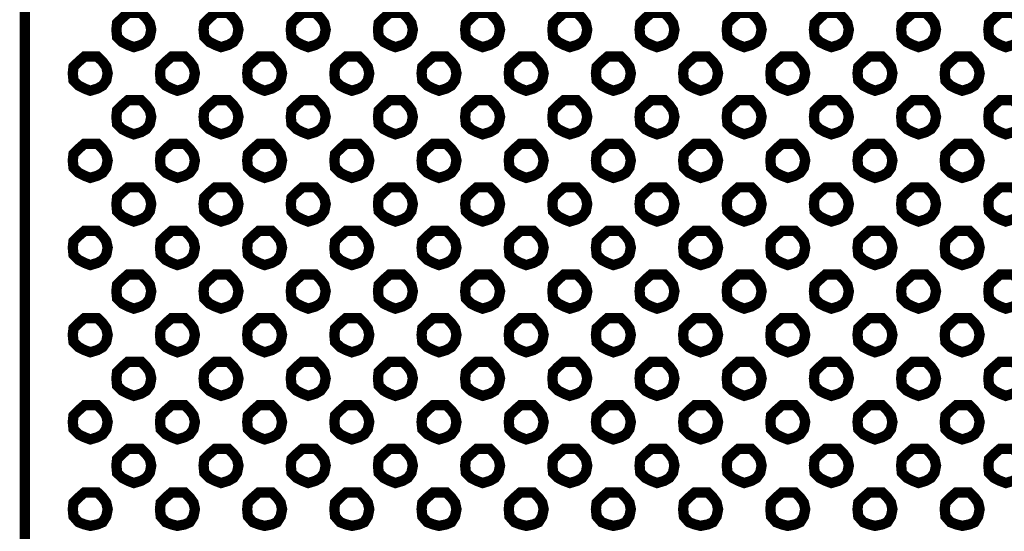
# Model space of a CAD drawing. Units: millimetres. Extents: x 2 to 428, y 2 to 277.
# Drawn here: x 46 to 70, y 180 to 193 of the extents above; entities that cross this region are included whole.
import ezdxf

# ---------------------------------------------------------------- set-up
doc = ezdxf.new("R2010")
doc.units = ezdxf.units.MM
doc.layers.add('P', color=7, linetype='Continuous')

msp = doc.modelspace()

# ---------------------------------------------------------------- linework, layer by layer
at = {"layer": 'P', "const_width": 0.25}
for points in [[(46.39, 142.575), (46.39, 232.516)], [(49.036, 192.123), (49.213, 192.176), (49.336, 192.246), (49.424, 192.37), (49.459, 192.546), (49.424, 192.705), (49.336, 192.828), (49.213, 192.952), (49.036, 192.952), (48.895, 192.952), (48.754, 192.828), (48.63, 192.705), (48.613, 192.546), (48.63, 192.37), (48.754, 192.246), (48.895, 192.176), (49.036, 192.123)], [(51.153, 192.123), (51.329, 192.176), (51.453, 192.246), (51.541, 192.37), (51.576, 192.546), (51.541, 192.705), (51.453, 192.828), (51.329, 192.952), (51.153, 192.952), (51.012, 192.952), (50.871, 192.828), (50.747, 192.705), (50.729, 192.546), (50.747, 192.37), (50.871, 192.246), (51.012, 192.176), (51.153, 192.123)], [(53.269, 192.123), (53.446, 192.176), (53.569, 192.246), (53.658, 192.37), (53.693, 192.546), (53.658, 192.705), (53.569, 192.828), (53.446, 192.952), (53.269, 192.952), (53.128, 192.952), (52.987, 192.828), (52.864, 192.705), (52.846, 192.546), (52.864, 192.37), (52.987, 192.246), (53.128, 192.176), (53.269, 192.123)], [(55.386, 192.123), (55.563, 192.176), (55.686, 192.246), (55.774, 192.37), (55.809, 192.546), (55.774, 192.705), (55.686, 192.828), (55.563, 192.952), (55.386, 192.952), (55.245, 192.952), (55.104, 192.828), (54.98, 192.705), (54.963, 192.546), (54.98, 192.37), (55.104, 192.246), (55.245, 192.176), (55.386, 192.123)], [(57.503, 192.123), (57.679, 192.176), (57.803, 192.246), (57.891, 192.37), (57.926, 192.546), (57.891, 192.705), (57.803, 192.828), (57.679, 192.952), (57.503, 192.952), (57.362, 192.952), (57.221, 192.828), (57.097, 192.705), (57.079, 192.546), (57.097, 192.37), (57.221, 192.246), (57.362, 192.176), (57.503, 192.123)], [(59.619, 192.123), (59.796, 192.176), (59.919, 192.246), (60.008, 192.37), (60.043, 192.546), (60.008, 192.705), (59.919, 192.828), (59.796, 192.952), (59.619, 192.952), (59.478, 192.952), (59.337, 192.828), (59.214, 192.705), (59.196, 192.546), (59.214, 192.37), (59.337, 192.246), (59.478, 192.176), (59.619, 192.123)], [(61.736, 192.123), (61.913, 192.176), (62.036, 192.246), (62.124, 192.37), (62.159, 192.546), (62.124, 192.705), (62.036, 192.828), (61.913, 192.952), (61.736, 192.952), (61.595, 192.952), (61.454, 192.828), (61.33, 192.705), (61.313, 192.546), (61.33, 192.37), (61.454, 192.246), (61.595, 192.176), (61.736, 192.123)], [(63.853, 192.123), (64.029, 192.176), (64.153, 192.246), (64.241, 192.37), (64.276, 192.546), (64.241, 192.705), (64.153, 192.828), (64.029, 192.952), (63.853, 192.952), (63.712, 192.952), (63.571, 192.828), (63.447, 192.705), (63.429, 192.546), (63.447, 192.37), (63.571, 192.246), (63.712, 192.176), (63.853, 192.123)], [(65.969, 192.123), (66.146, 192.176), (66.269, 192.246), (66.358, 192.37), (66.393, 192.546), (66.358, 192.705), (66.269, 192.828), (66.146, 192.952), (65.969, 192.952), (65.828, 192.952), (65.687, 192.828), (65.564, 192.705), (65.546, 192.546), (65.564, 192.37), (65.687, 192.246), (65.828, 192.176), (65.969, 192.123)], [(68.086, 192.123), (68.263, 192.176), (68.386, 192.246), (68.474, 192.37), (68.509, 192.546), (68.474, 192.705), (68.386, 192.828), (68.263, 192.952), (68.086, 192.952), (67.945, 192.952), (67.804, 192.828), (67.68, 192.705), (67.663, 192.546), (67.68, 192.37), (67.804, 192.246), (67.945, 192.176), (68.086, 192.123)], [(70.203, 192.123), (70.379, 192.176), (70.503, 192.246), (70.591, 192.37), (70.626, 192.546), (70.591, 192.705), (70.503, 192.828), (70.379, 192.952), (70.203, 192.952), (70.062, 192.952), (69.921, 192.828), (69.797, 192.705), (69.779, 192.546), (69.797, 192.37), (69.921, 192.246), (70.062, 192.176), (70.203, 192.123)], [(47.978, 191.064), (48.154, 191.117), (48.278, 191.188), (48.366, 191.311), (48.401, 191.488), (48.366, 191.647), (48.278, 191.77), (48.154, 191.893), (47.978, 191.893), (47.837, 191.893), (47.696, 191.77), (47.572, 191.647), (47.554, 191.488), (47.572, 191.311), (47.696, 191.188), (47.837, 191.117), (47.978, 191.064)], [(50.094, 191.064), (50.271, 191.117), (50.394, 191.188), (50.483, 191.311), (50.518, 191.488), (50.483, 191.647), (50.394, 191.77), (50.271, 191.893), (50.094, 191.893), (49.953, 191.893), (49.812, 191.77), (49.689, 191.647), (49.671, 191.488), (49.689, 191.311), (49.812, 191.188), (49.953, 191.117), (50.094, 191.064)], [(52.211, 191.064), (52.388, 191.117), (52.511, 191.188), (52.599, 191.311), (52.634, 191.488), (52.599, 191.647), (52.511, 191.77), (52.388, 191.893), (52.211, 191.893), (52.07, 191.893), (51.929, 191.77), (51.805, 191.647), (51.788, 191.488), (51.805, 191.311), (51.929, 191.188), (52.07, 191.117), (52.211, 191.064)], [(54.328, 191.064), (54.504, 191.117), (54.628, 191.188), (54.716, 191.311), (54.751, 191.488), (54.716, 191.647), (54.628, 191.77), (54.504, 191.893), (54.328, 191.893), (54.187, 191.893), (54.046, 191.77), (53.922, 191.647), (53.904, 191.488), (53.922, 191.311), (54.046, 191.188), (54.187, 191.117), (54.328, 191.064)], [(56.444, 191.064), (56.621, 191.117), (56.744, 191.188), (56.833, 191.311), (56.868, 191.488), (56.833, 191.647), (56.744, 191.77), (56.621, 191.893), (56.444, 191.893), (56.303, 191.893), (56.162, 191.77), (56.039, 191.647), (56.021, 191.488), (56.039, 191.311), (56.162, 191.188), (56.303, 191.117), (56.444, 191.064)], [(58.561, 191.064), (58.738, 191.117), (58.861, 191.188), (58.949, 191.311), (58.984, 191.488), (58.949, 191.647), (58.861, 191.77), (58.738, 191.893), (58.561, 191.893), (58.42, 191.893), (58.279, 191.77), (58.155, 191.647), (58.138, 191.488), (58.155, 191.311), (58.279, 191.188), (58.42, 191.117), (58.561, 191.064)], [(60.678, 191.064), (60.854, 191.117), (60.978, 191.188), (61.066, 191.311), (61.101, 191.488), (61.066, 191.647), (60.978, 191.77), (60.854, 191.893), (60.678, 191.893), (60.537, 191.893), (60.396, 191.77), (60.272, 191.647), (60.254, 191.488), (60.272, 191.311), (60.396, 191.188), (60.537, 191.117), (60.678, 191.064)], [(62.794, 191.064), (62.971, 191.117), (63.094, 191.188), (63.183, 191.311), (63.218, 191.488), (63.183, 191.647), (63.094, 191.77), (62.971, 191.893), (62.794, 191.893), (62.653, 191.893), (62.512, 191.77), (62.389, 191.647), (62.371, 191.488), (62.389, 191.311), (62.512, 191.188), (62.653, 191.117), (62.794, 191.064)], [(64.911, 191.064), (65.088, 191.117), (65.211, 191.188), (65.299, 191.311), (65.334, 191.488), (65.299, 191.647), (65.211, 191.77), (65.088, 191.893), (64.911, 191.893), (64.77, 191.893), (64.629, 191.77), (64.505, 191.647), (64.488, 191.488), (64.505, 191.311), (64.629, 191.188), (64.77, 191.117), (64.911, 191.064)], [(67.028, 191.064), (67.204, 191.117), (67.328, 191.188), (67.416, 191.311), (67.451, 191.488), (67.416, 191.647), (67.328, 191.77), (67.204, 191.893), (67.028, 191.893), (66.887, 191.893), (66.746, 191.77), (66.622, 191.647), (66.604, 191.488), (66.622, 191.311), (66.746, 191.188), (66.887, 191.117), (67.028, 191.064)], [(69.144, 191.064), (69.321, 191.117), (69.444, 191.188), (69.533, 191.311), (69.568, 191.488), (69.533, 191.647), (69.444, 191.77), (69.321, 191.893), (69.144, 191.893), (69.003, 191.893), (68.862, 191.77), (68.739, 191.647), (68.721, 191.488), (68.739, 191.311), (68.862, 191.188), (69.003, 191.117), (69.144, 191.064)], [(49.036, 190.006), (49.213, 190.059), (49.336, 190.13), (49.424, 190.253), (49.459, 190.429), (49.424, 190.588), (49.336, 190.712), (49.213, 190.835), (49.036, 190.835), (48.895, 190.835), (48.754, 190.712), (48.63, 190.588), (48.613, 190.429), (48.63, 190.253), (48.754, 190.13), (48.895, 190.059), (49.036, 190.006)], [(51.153, 190.006), (51.329, 190.059), (51.453, 190.13), (51.541, 190.253), (51.576, 190.429), (51.541, 190.588), (51.453, 190.712), (51.329, 190.835), (51.153, 190.835), (51.012, 190.835), (50.871, 190.712), (50.747, 190.588), (50.729, 190.429), (50.747, 190.253), (50.871, 190.13), (51.012, 190.059), (51.153, 190.006)], [(53.269, 190.006), (53.446, 190.059), (53.569, 190.13), (53.658, 190.253), (53.693, 190.429), (53.658, 190.588), (53.569, 190.712), (53.446, 190.835), (53.269, 190.835), (53.128, 190.835), (52.987, 190.712), (52.864, 190.588), (52.846, 190.429), (52.864, 190.253), (52.987, 190.13), (53.128, 190.059), (53.269, 190.006)], [(55.386, 190.006), (55.563, 190.059), (55.686, 190.13), (55.774, 190.253), (55.809, 190.429), (55.774, 190.588), (55.686, 190.712), (55.563, 190.835), (55.386, 190.835), (55.245, 190.835), (55.104, 190.712), (54.98, 190.588), (54.963, 190.429), (54.98, 190.253), (55.104, 190.13), (55.245, 190.059), (55.386, 190.006)], [(57.503, 190.006), (57.679, 190.059), (57.803, 190.13), (57.891, 190.253), (57.926, 190.429), (57.891, 190.588), (57.803, 190.712), (57.679, 190.835), (57.503, 190.835), (57.362, 190.835), (57.221, 190.712), (57.097, 190.588), (57.079, 190.429), (57.097, 190.253), (57.221, 190.13), (57.362, 190.059), (57.503, 190.006)], [(59.619, 190.006), (59.796, 190.059), (59.919, 190.13), (60.008, 190.253), (60.043, 190.429), (60.008, 190.588), (59.919, 190.712), (59.796, 190.835), (59.619, 190.835), (59.478, 190.835), (59.337, 190.712), (59.214, 190.588), (59.196, 190.429), (59.214, 190.253), (59.337, 190.13), (59.478, 190.059), (59.619, 190.006)], [(61.736, 190.006), (61.913, 190.059), (62.036, 190.13), (62.124, 190.253), (62.159, 190.429), (62.124, 190.588), (62.036, 190.712), (61.913, 190.835), (61.736, 190.835), (61.595, 190.835), (61.454, 190.712), (61.33, 190.588), (61.313, 190.429), (61.33, 190.253), (61.454, 190.13), (61.595, 190.059), (61.736, 190.006)], [(63.853, 190.006), (64.029, 190.059), (64.153, 190.13), (64.241, 190.253), (64.276, 190.429), (64.241, 190.588), (64.153, 190.712), (64.029, 190.835), (63.853, 190.835), (63.712, 190.835), (63.571, 190.712), (63.447, 190.588), (63.429, 190.429), (63.447, 190.253), (63.571, 190.13), (63.712, 190.059), (63.853, 190.006)], [(65.969, 190.006), (66.146, 190.059), (66.269, 190.13), (66.358, 190.253), (66.393, 190.429), (66.358, 190.588), (66.269, 190.712), (66.146, 190.835), (65.969, 190.835), (65.828, 190.835), (65.687, 190.712), (65.564, 190.588), (65.546, 190.429), (65.564, 190.253), (65.687, 190.13), (65.828, 190.059), (65.969, 190.006)], [(68.086, 190.006), (68.263, 190.059), (68.386, 190.13), (68.474, 190.253), (68.509, 190.429), (68.474, 190.588), (68.386, 190.712), (68.263, 190.835), (68.086, 190.835), (67.945, 190.835), (67.804, 190.712), (67.68, 190.588), (67.663, 190.429), (67.68, 190.253), (67.804, 190.13), (67.945, 190.059), (68.086, 190.006)], [(70.203, 190.006), (70.379, 190.059), (70.503, 190.13), (70.591, 190.253), (70.626, 190.429), (70.591, 190.588), (70.503, 190.712), (70.379, 190.835), (70.203, 190.835), (70.062, 190.835), (69.921, 190.712), (69.797, 190.588), (69.779, 190.429), (69.797, 190.253), (69.921, 190.13), (70.062, 190.059), (70.203, 190.006)], [(47.978, 188.948), (48.154, 189.001), (48.278, 189.071), (48.366, 189.195), (48.401, 189.371), (48.366, 189.53), (48.278, 189.653), (48.154, 189.777), (47.978, 189.777), (47.837, 189.777), (47.696, 189.653), (47.572, 189.53), (47.554, 189.371), (47.572, 189.195), (47.696, 189.071), (47.837, 189.001), (47.978, 188.948)], [(50.094, 188.948), (50.271, 189.001), (50.394, 189.071), (50.483, 189.195), (50.518, 189.371), (50.483, 189.53), (50.394, 189.653), (50.271, 189.777), (50.094, 189.777), (49.953, 189.777), (49.812, 189.653), (49.689, 189.53), (49.671, 189.371), (49.689, 189.195), (49.812, 189.071), (49.953, 189.001), (50.094, 188.948)], [(52.211, 188.948), (52.388, 189.001), (52.511, 189.071), (52.599, 189.195), (52.634, 189.371), (52.599, 189.53), (52.511, 189.653), (52.388, 189.777), (52.211, 189.777), (52.07, 189.777), (51.929, 189.653), (51.805, 189.53), (51.788, 189.371), (51.805, 189.195), (51.929, 189.071), (52.07, 189.001), (52.211, 188.948)], [(54.328, 188.948), (54.504, 189.001), (54.628, 189.071), (54.716, 189.195), (54.751, 189.371), (54.716, 189.53), (54.628, 189.653), (54.504, 189.777), (54.328, 189.777), (54.187, 189.777), (54.046, 189.653), (53.922, 189.53), (53.904, 189.371), (53.922, 189.195), (54.046, 189.071), (54.187, 189.001), (54.328, 188.948)], [(56.444, 188.948), (56.621, 189.001), (56.744, 189.071), (56.833, 189.195), (56.868, 189.371), (56.833, 189.53), (56.744, 189.653), (56.621, 189.777), (56.444, 189.777), (56.303, 189.777), (56.162, 189.653), (56.039, 189.53), (56.021, 189.371), (56.039, 189.195), (56.162, 189.071), (56.303, 189.001), (56.444, 188.948)], [(58.561, 188.948), (58.738, 189.001), (58.861, 189.071), (58.949, 189.195), (58.984, 189.371), (58.949, 189.53), (58.861, 189.653), (58.738, 189.777), (58.561, 189.777), (58.42, 189.777), (58.279, 189.653), (58.155, 189.53), (58.138, 189.371), (58.155, 189.195), (58.279, 189.071), (58.42, 189.001), (58.561, 188.948)], [(60.678, 188.948), (60.854, 189.001), (60.978, 189.071), (61.066, 189.195), (61.101, 189.371), (61.066, 189.53), (60.978, 189.653), (60.854, 189.777), (60.678, 189.777), (60.537, 189.777), (60.396, 189.653), (60.272, 189.53), (60.254, 189.371), (60.272, 189.195), (60.396, 189.071), (60.537, 189.001), (60.678, 188.948)], [(62.794, 188.948), (62.971, 189.001), (63.094, 189.071), (63.183, 189.195), (63.218, 189.371), (63.183, 189.53), (63.094, 189.653), (62.971, 189.777), (62.794, 189.777), (62.653, 189.777), (62.512, 189.653), (62.389, 189.53), (62.371, 189.371), (62.389, 189.195), (62.512, 189.071), (62.653, 189.001), (62.794, 188.948)], [(64.911, 188.948), (65.088, 189.001), (65.211, 189.071), (65.299, 189.195), (65.334, 189.371), (65.299, 189.53), (65.211, 189.653), (65.088, 189.777), (64.911, 189.777), (64.77, 189.777), (64.629, 189.653), (64.505, 189.53), (64.488, 189.371), (64.505, 189.195), (64.629, 189.071), (64.77, 189.001), (64.911, 188.948)], [(67.028, 188.948), (67.204, 189.001), (67.328, 189.071), (67.416, 189.195), (67.451, 189.371), (67.416, 189.53), (67.328, 189.653), (67.204, 189.777), (67.028, 189.777), (66.887, 189.777), (66.746, 189.653), (66.622, 189.53), (66.604, 189.371), (66.622, 189.195), (66.746, 189.071), (66.887, 189.001), (67.028, 188.948)], [(69.144, 188.948), (69.321, 189.001), (69.444, 189.071), (69.533, 189.195), (69.568, 189.371), (69.533, 189.53), (69.444, 189.653), (69.321, 189.777), (69.144, 189.777), (69.003, 189.777), (68.862, 189.653), (68.739, 189.53), (68.721, 189.371), (68.739, 189.195), (68.862, 189.071), (69.003, 189.001), (69.144, 188.948)], [(49.036, 187.889), (49.213, 187.942), (49.336, 188.013), (49.424, 188.136), (49.459, 188.313), (49.424, 188.472), (49.336, 188.595), (49.213, 188.718), (49.036, 188.718), (48.895, 188.718), (48.754, 188.595), (48.63, 188.472), (48.613, 188.313), (48.63, 188.136), (48.754, 188.013), (48.895, 187.942), (49.036, 187.889)], [(51.153, 187.889), (51.329, 187.942), (51.453, 188.013), (51.541, 188.136), (51.576, 188.313), (51.541, 188.472), (51.453, 188.595), (51.329, 188.718), (51.153, 188.718), (51.012, 188.718), (50.871, 188.595), (50.747, 188.472), (50.729, 188.313), (50.747, 188.136), (50.871, 188.013), (51.012, 187.942), (51.153, 187.889)], [(53.269, 187.889), (53.446, 187.942), (53.569, 188.013), (53.658, 188.136), (53.693, 188.313), (53.658, 188.472), (53.569, 188.595), (53.446, 188.718), (53.269, 188.718), (53.128, 188.718), (52.987, 188.595), (52.864, 188.472), (52.846, 188.313), (52.864, 188.136), (52.987, 188.013), (53.128, 187.942), (53.269, 187.889)], [(55.386, 187.889), (55.563, 187.942), (55.686, 188.013), (55.774, 188.136), (55.809, 188.313), (55.774, 188.472), (55.686, 188.595), (55.563, 188.718), (55.386, 188.718), (55.245, 188.718), (55.104, 188.595), (54.98, 188.472), (54.963, 188.313), (54.98, 188.136), (55.104, 188.013), (55.245, 187.942), (55.386, 187.889)], [(57.503, 187.889), (57.679, 187.942), (57.803, 188.013), (57.891, 188.136), (57.926, 188.313), (57.891, 188.472), (57.803, 188.595), (57.679, 188.718), (57.503, 188.718), (57.362, 188.718), (57.221, 188.595), (57.097, 188.472), (57.079, 188.313), (57.097, 188.136), (57.221, 188.013), (57.362, 187.942), (57.503, 187.889)], [(59.619, 187.889), (59.796, 187.942), (59.919, 188.013), (60.008, 188.136), (60.043, 188.313), (60.008, 188.472), (59.919, 188.595), (59.796, 188.718), (59.619, 188.718), (59.478, 188.718), (59.337, 188.595), (59.214, 188.472), (59.196, 188.313), (59.214, 188.136), (59.337, 188.013), (59.478, 187.942), (59.619, 187.889)], [(61.736, 187.889), (61.913, 187.942), (62.036, 188.013), (62.124, 188.136), (62.159, 188.313), (62.124, 188.472), (62.036, 188.595), (61.913, 188.718), (61.736, 188.718), (61.595, 188.718), (61.454, 188.595), (61.33, 188.472), (61.313, 188.313), (61.33, 188.136), (61.454, 188.013), (61.595, 187.942), (61.736, 187.889)], [(63.853, 187.889), (64.029, 187.942), (64.153, 188.013), (64.241, 188.136), (64.276, 188.313), (64.241, 188.472), (64.153, 188.595), (64.029, 188.718), (63.853, 188.718), (63.712, 188.718), (63.571, 188.595), (63.447, 188.472), (63.429, 188.313), (63.447, 188.136), (63.571, 188.013), (63.712, 187.942), (63.853, 187.889)], [(65.969, 187.889), (66.146, 187.942), (66.269, 188.013), (66.358, 188.136), (66.393, 188.313), (66.358, 188.472), (66.269, 188.595), (66.146, 188.718), (65.969, 188.718), (65.828, 188.718), (65.687, 188.595), (65.564, 188.472), (65.546, 188.313), (65.564, 188.136), (65.687, 188.013), (65.828, 187.942), (65.969, 187.889)], [(68.086, 187.889), (68.263, 187.942), (68.386, 188.013), (68.474, 188.136), (68.509, 188.313), (68.474, 188.472), (68.386, 188.595), (68.263, 188.718), (68.086, 188.718), (67.945, 188.718), (67.804, 188.595), (67.68, 188.472), (67.663, 188.313), (67.68, 188.136), (67.804, 188.013), (67.945, 187.942), (68.086, 187.889)], [(70.203, 187.889), (70.379, 187.942), (70.503, 188.013), (70.591, 188.136), (70.626, 188.313), (70.591, 188.472), (70.503, 188.595), (70.379, 188.718), (70.203, 188.718), (70.062, 188.718), (69.921, 188.595), (69.797, 188.472), (69.779, 188.313), (69.797, 188.136), (69.921, 188.013), (70.062, 187.942), (70.203, 187.889)], [(47.978, 186.831), (48.154, 186.884), (48.278, 186.955), (48.366, 187.078), (48.401, 187.254), (48.366, 187.413), (48.278, 187.537), (48.154, 187.66), (47.978, 187.66), (47.837, 187.66), (47.696, 187.537), (47.572, 187.413), (47.554, 187.254), (47.572, 187.078), (47.696, 186.955), (47.837, 186.884), (47.978, 186.831)], [(50.094, 186.831), (50.271, 186.884), (50.394, 186.955), (50.483, 187.078), (50.518, 187.254), (50.483, 187.413), (50.394, 187.537), (50.271, 187.66), (50.094, 187.66), (49.953, 187.66), (49.812, 187.537), (49.689, 187.413), (49.671, 187.254), (49.689, 187.078), (49.812, 186.955), (49.953, 186.884), (50.094, 186.831)], [(52.211, 186.831), (52.388, 186.884), (52.511, 186.955), (52.599, 187.078), (52.634, 187.254), (52.599, 187.413), (52.511, 187.537), (52.388, 187.66), (52.211, 187.66), (52.07, 187.66), (51.929, 187.537), (51.805, 187.413), (51.788, 187.254), (51.805, 187.078), (51.929, 186.955), (52.07, 186.884), (52.211, 186.831)], [(54.328, 186.831), (54.504, 186.884), (54.628, 186.955), (54.716, 187.078), (54.751, 187.254), (54.716, 187.413), (54.628, 187.537), (54.504, 187.66), (54.328, 187.66), (54.187, 187.66), (54.046, 187.537), (53.922, 187.413), (53.904, 187.254), (53.922, 187.078), (54.046, 186.955), (54.187, 186.884), (54.328, 186.831)], [(56.444, 186.831), (56.621, 186.884), (56.744, 186.955), (56.833, 187.078), (56.868, 187.254), (56.833, 187.413), (56.744, 187.537), (56.621, 187.66), (56.444, 187.66), (56.303, 187.66), (56.162, 187.537), (56.039, 187.413), (56.021, 187.254), (56.039, 187.078), (56.162, 186.955), (56.303, 186.884), (56.444, 186.831)], [(58.561, 186.831), (58.738, 186.884), (58.861, 186.955), (58.949, 187.078), (58.984, 187.254), (58.949, 187.413), (58.861, 187.537), (58.738, 187.66), (58.561, 187.66), (58.42, 187.66), (58.279, 187.537), (58.155, 187.413), (58.138, 187.254), (58.155, 187.078), (58.279, 186.955), (58.42, 186.884), (58.561, 186.831)], [(60.678, 186.831), (60.854, 186.884), (60.978, 186.955), (61.066, 187.078), (61.101, 187.254), (61.066, 187.413), (60.978, 187.537), (60.854, 187.66), (60.678, 187.66), (60.537, 187.66), (60.396, 187.537), (60.272, 187.413), (60.254, 187.254), (60.272, 187.078), (60.396, 186.955), (60.537, 186.884), (60.678, 186.831)], [(62.794, 186.831), (62.971, 186.884), (63.094, 186.955), (63.183, 187.078), (63.218, 187.254), (63.183, 187.413), (63.094, 187.537), (62.971, 187.66), (62.794, 187.66), (62.653, 187.66), (62.512, 187.537), (62.389, 187.413), (62.371, 187.254), (62.389, 187.078), (62.512, 186.955), (62.653, 186.884), (62.794, 186.831)], [(64.911, 186.831), (65.088, 186.884), (65.211, 186.955), (65.299, 187.078), (65.334, 187.254), (65.299, 187.413), (65.211, 187.537), (65.088, 187.66), (64.911, 187.66), (64.77, 187.66), (64.629, 187.537), (64.505, 187.413), (64.488, 187.254), (64.505, 187.078), (64.629, 186.955), (64.77, 186.884), (64.911, 186.831)], [(67.028, 186.831), (67.204, 186.884), (67.328, 186.955), (67.416, 187.078), (67.451, 187.254), (67.416, 187.413), (67.328, 187.537), (67.204, 187.66), (67.028, 187.66), (66.887, 187.66), (66.746, 187.537), (66.622, 187.413), (66.604, 187.254), (66.622, 187.078), (66.746, 186.955), (66.887, 186.884), (67.028, 186.831)], [(69.144, 186.831), (69.321, 186.884), (69.444, 186.955), (69.533, 187.078), (69.568, 187.254), (69.533, 187.413), (69.444, 187.537), (69.321, 187.66), (69.144, 187.66), (69.003, 187.66), (68.862, 187.537), (68.739, 187.413), (68.721, 187.254), (68.739, 187.078), (68.862, 186.955), (69.003, 186.884), (69.144, 186.831)], [(49.036, 185.773), (49.213, 185.826), (49.336, 185.896), (49.424, 186.02), (49.459, 186.196), (49.424, 186.355), (49.336, 186.478), (49.213, 186.602), (49.036, 186.602), (48.895, 186.602), (48.754, 186.478), (48.63, 186.355), (48.613, 186.196), (48.63, 186.02), (48.754, 185.896), (48.895, 185.826), (49.036, 185.773)], [(51.153, 185.773), (51.329, 185.826), (51.453, 185.896), (51.541, 186.02), (51.576, 186.196), (51.541, 186.355), (51.453, 186.478), (51.329, 186.602), (51.153, 186.602), (51.012, 186.602), (50.871, 186.478), (50.747, 186.355), (50.729, 186.196), (50.747, 186.02), (50.871, 185.896), (51.012, 185.826), (51.153, 185.773)], [(53.269, 185.773), (53.446, 185.826), (53.569, 185.896), (53.658, 186.02), (53.693, 186.196), (53.658, 186.355), (53.569, 186.478), (53.446, 186.602), (53.269, 186.602), (53.128, 186.602), (52.987, 186.478), (52.864, 186.355), (52.846, 186.196), (52.864, 186.02), (52.987, 185.896), (53.128, 185.826), (53.269, 185.773)], [(55.386, 185.773), (55.563, 185.826), (55.686, 185.896), (55.774, 186.02), (55.809, 186.196), (55.774, 186.355), (55.686, 186.478), (55.563, 186.602), (55.386, 186.602), (55.245, 186.602), (55.104, 186.478), (54.98, 186.355), (54.963, 186.196), (54.98, 186.02), (55.104, 185.896), (55.245, 185.826), (55.386, 185.773)], [(57.503, 185.773), (57.679, 185.826), (57.803, 185.896), (57.891, 186.02), (57.926, 186.196), (57.891, 186.355), (57.803, 186.478), (57.679, 186.602), (57.503, 186.602), (57.362, 186.602), (57.221, 186.478), (57.097, 186.355), (57.079, 186.196), (57.097, 186.02), (57.221, 185.896), (57.362, 185.826), (57.503, 185.773)], [(59.619, 185.773), (59.796, 185.826), (59.919, 185.896), (60.008, 186.02), (60.043, 186.196), (60.008, 186.355), (59.919, 186.478), (59.796, 186.602), (59.619, 186.602), (59.478, 186.602), (59.337, 186.478), (59.214, 186.355), (59.196, 186.196), (59.214, 186.02), (59.337, 185.896), (59.478, 185.826), (59.619, 185.773)], [(61.736, 185.773), (61.913, 185.826), (62.036, 185.896), (62.124, 186.02), (62.159, 186.196), (62.124, 186.355), (62.036, 186.478), (61.913, 186.602), (61.736, 186.602), (61.595, 186.602), (61.454, 186.478), (61.33, 186.355), (61.313, 186.196), (61.33, 186.02), (61.454, 185.896), (61.595, 185.826), (61.736, 185.773)], [(63.853, 185.773), (64.029, 185.826), (64.153, 185.896), (64.241, 186.02), (64.276, 186.196), (64.241, 186.355), (64.153, 186.478), (64.029, 186.602), (63.853, 186.602), (63.712, 186.602), (63.571, 186.478), (63.447, 186.355), (63.429, 186.196), (63.447, 186.02), (63.571, 185.896), (63.712, 185.826), (63.853, 185.773)], [(65.969, 185.773), (66.146, 185.826), (66.269, 185.896), (66.358, 186.02), (66.393, 186.196), (66.358, 186.355), (66.269, 186.478), (66.146, 186.602), (65.969, 186.602), (65.828, 186.602), (65.687, 186.478), (65.564, 186.355), (65.546, 186.196), (65.564, 186.02), (65.687, 185.896), (65.828, 185.826), (65.969, 185.773)], [(68.086, 185.773), (68.263, 185.826), (68.386, 185.896), (68.474, 186.02), (68.509, 186.196), (68.474, 186.355), (68.386, 186.478), (68.263, 186.602), (68.086, 186.602), (67.945, 186.602), (67.804, 186.478), (67.68, 186.355), (67.663, 186.196), (67.68, 186.02), (67.804, 185.896), (67.945, 185.826), (68.086, 185.773)], [(70.203, 185.773), (70.379, 185.826), (70.503, 185.896), (70.591, 186.02), (70.626, 186.196), (70.591, 186.355), (70.503, 186.478), (70.379, 186.602), (70.203, 186.602), (70.062, 186.602), (69.921, 186.478), (69.797, 186.355), (69.779, 186.196), (69.797, 186.02), (69.921, 185.896), (70.062, 185.826), (70.203, 185.773)], [(47.978, 184.714), (48.154, 184.767), (48.278, 184.838), (48.366, 184.961), (48.401, 185.138), (48.366, 185.297), (48.278, 185.42), (48.154, 185.543), (47.978, 185.543), (47.837, 185.543), (47.696, 185.42), (47.572, 185.297), (47.554, 185.138), (47.572, 184.961), (47.696, 184.838), (47.837, 184.767), (47.978, 184.714)], [(50.094, 184.714), (50.271, 184.767), (50.394, 184.838), (50.483, 184.961), (50.518, 185.138), (50.483, 185.297), (50.394, 185.42), (50.271, 185.543), (50.094, 185.543), (49.953, 185.543), (49.812, 185.42), (49.689, 185.297), (49.671, 185.138), (49.689, 184.961), (49.812, 184.838), (49.953, 184.767), (50.094, 184.714)], [(52.211, 184.714), (52.388, 184.767), (52.511, 184.838), (52.599, 184.961), (52.634, 185.138), (52.599, 185.297), (52.511, 185.42), (52.388, 185.543), (52.211, 185.543), (52.07, 185.543), (51.929, 185.42), (51.805, 185.297), (51.788, 185.138), (51.805, 184.961), (51.929, 184.838), (52.07, 184.767), (52.211, 184.714)], [(54.328, 184.714), (54.504, 184.767), (54.628, 184.838), (54.716, 184.961), (54.751, 185.138), (54.716, 185.297), (54.628, 185.42), (54.504, 185.543), (54.328, 185.543), (54.187, 185.543), (54.046, 185.42), (53.922, 185.297), (53.904, 185.138), (53.922, 184.961), (54.046, 184.838), (54.187, 184.767), (54.328, 184.714)], [(56.444, 184.714), (56.621, 184.767), (56.744, 184.838), (56.833, 184.961), (56.868, 185.138), (56.833, 185.297), (56.744, 185.42), (56.621, 185.543), (56.444, 185.543), (56.303, 185.543), (56.162, 185.42), (56.039, 185.297), (56.021, 185.138), (56.039, 184.961), (56.162, 184.838), (56.303, 184.767), (56.444, 184.714)], [(58.561, 184.714), (58.738, 184.767), (58.861, 184.838), (58.949, 184.961), (58.984, 185.138), (58.949, 185.297), (58.861, 185.42), (58.738, 185.543), (58.561, 185.543), (58.42, 185.543), (58.279, 185.42), (58.155, 185.297), (58.138, 185.138), (58.155, 184.961), (58.279, 184.838), (58.42, 184.767), (58.561, 184.714)], [(60.678, 184.714), (60.854, 184.767), (60.978, 184.838), (61.066, 184.961), (61.101, 185.138), (61.066, 185.297), (60.978, 185.42), (60.854, 185.543), (60.678, 185.543), (60.537, 185.543), (60.396, 185.42), (60.272, 185.297), (60.254, 185.138), (60.272, 184.961), (60.396, 184.838), (60.537, 184.767), (60.678, 184.714)], [(62.794, 184.714), (62.971, 184.767), (63.094, 184.838), (63.183, 184.961), (63.218, 185.138), (63.183, 185.297), (63.094, 185.42), (62.971, 185.543), (62.794, 185.543), (62.653, 185.543), (62.512, 185.42), (62.389, 185.297), (62.371, 185.138), (62.389, 184.961), (62.512, 184.838), (62.653, 184.767), (62.794, 184.714)], [(64.911, 184.714), (65.088, 184.767), (65.211, 184.838), (65.299, 184.961), (65.334, 185.138), (65.299, 185.297), (65.211, 185.42), (65.088, 185.543), (64.911, 185.543), (64.77, 185.543), (64.629, 185.42), (64.505, 185.297), (64.488, 185.138), (64.505, 184.961), (64.629, 184.838), (64.77, 184.767), (64.911, 184.714)], [(67.028, 184.714), (67.204, 184.767), (67.328, 184.838), (67.416, 184.961), (67.451, 185.138), (67.416, 185.297), (67.328, 185.42), (67.204, 185.543), (67.028, 185.543), (66.887, 185.543), (66.746, 185.42), (66.622, 185.297), (66.604, 185.138), (66.622, 184.961), (66.746, 184.838), (66.887, 184.767), (67.028, 184.714)], [(69.144, 184.714), (69.321, 184.767), (69.444, 184.838), (69.533, 184.961), (69.568, 185.138), (69.533, 185.297), (69.444, 185.42), (69.321, 185.543), (69.144, 185.543), (69.003, 185.543), (68.862, 185.42), (68.739, 185.297), (68.721, 185.138), (68.739, 184.961), (68.862, 184.838), (69.003, 184.767), (69.144, 184.714)], [(49.036, 183.656), (49.213, 183.709), (49.336, 183.78), (49.424, 183.903), (49.459, 184.079), (49.424, 184.238), (49.336, 184.362), (49.213, 184.485), (49.036, 184.485), (48.895, 184.485), (48.754, 184.362), (48.63, 184.238), (48.613, 184.079), (48.63, 183.903), (48.754, 183.78), (48.895, 183.709), (49.036, 183.656)], [(51.153, 183.656), (51.329, 183.709), (51.453, 183.78), (51.541, 183.903), (51.576, 184.079), (51.541, 184.238), (51.453, 184.362), (51.329, 184.485), (51.153, 184.485), (51.012, 184.485), (50.871, 184.362), (50.747, 184.238), (50.729, 184.079), (50.747, 183.903), (50.871, 183.78), (51.012, 183.709), (51.153, 183.656)], [(53.269, 183.656), (53.446, 183.709), (53.569, 183.78), (53.658, 183.903), (53.693, 184.079), (53.658, 184.238), (53.569, 184.362), (53.446, 184.485), (53.269, 184.485), (53.128, 184.485), (52.987, 184.362), (52.864, 184.238), (52.846, 184.079), (52.864, 183.903), (52.987, 183.78), (53.128, 183.709), (53.269, 183.656)], [(55.386, 183.656), (55.563, 183.709), (55.686, 183.78), (55.774, 183.903), (55.809, 184.079), (55.774, 184.238), (55.686, 184.362), (55.563, 184.485), (55.386, 184.485), (55.245, 184.485), (55.104, 184.362), (54.98, 184.238), (54.963, 184.079), (54.98, 183.903), (55.104, 183.78), (55.245, 183.709), (55.386, 183.656)], [(57.503, 183.656), (57.679, 183.709), (57.803, 183.78), (57.891, 183.903), (57.926, 184.079), (57.891, 184.238), (57.803, 184.362), (57.679, 184.485), (57.503, 184.485), (57.362, 184.485), (57.221, 184.362), (57.097, 184.238), (57.079, 184.079), (57.097, 183.903), (57.221, 183.78), (57.362, 183.709), (57.503, 183.656)], [(59.619, 183.656), (59.796, 183.709), (59.919, 183.78), (60.008, 183.903), (60.043, 184.079), (60.008, 184.238), (59.919, 184.362), (59.796, 184.485), (59.619, 184.485), (59.478, 184.485), (59.337, 184.362), (59.214, 184.238), (59.196, 184.079), (59.214, 183.903), (59.337, 183.78), (59.478, 183.709), (59.619, 183.656)], [(61.736, 183.656), (61.913, 183.709), (62.036, 183.78), (62.124, 183.903), (62.159, 184.079), (62.124, 184.238), (62.036, 184.362), (61.913, 184.485), (61.736, 184.485), (61.595, 184.485), (61.454, 184.362), (61.33, 184.238), (61.313, 184.079), (61.33, 183.903), (61.454, 183.78), (61.595, 183.709), (61.736, 183.656)], [(63.853, 183.656), (64.029, 183.709), (64.153, 183.78), (64.241, 183.903), (64.276, 184.079), (64.241, 184.238), (64.153, 184.362), (64.029, 184.485), (63.853, 184.485), (63.712, 184.485), (63.571, 184.362), (63.447, 184.238), (63.429, 184.079), (63.447, 183.903), (63.571, 183.78), (63.712, 183.709), (63.853, 183.656)], [(65.969, 183.656), (66.146, 183.709), (66.269, 183.78), (66.358, 183.903), (66.393, 184.079), (66.358, 184.238), (66.269, 184.362), (66.146, 184.485), (65.969, 184.485), (65.828, 184.485), (65.687, 184.362), (65.564, 184.238), (65.546, 184.079), (65.564, 183.903), (65.687, 183.78), (65.828, 183.709), (65.969, 183.656)], [(68.086, 183.656), (68.263, 183.709), (68.386, 183.78), (68.474, 183.903), (68.509, 184.079), (68.474, 184.238), (68.386, 184.362), (68.263, 184.485), (68.086, 184.485), (67.945, 184.485), (67.804, 184.362), (67.68, 184.238), (67.663, 184.079), (67.68, 183.903), (67.804, 183.78), (67.945, 183.709), (68.086, 183.656)], [(70.203, 183.656), (70.379, 183.709), (70.503, 183.78), (70.591, 183.903), (70.626, 184.079), (70.591, 184.238), (70.503, 184.362), (70.379, 184.485), (70.203, 184.485), (70.062, 184.485), (69.921, 184.362), (69.797, 184.238), (69.779, 184.079), (69.797, 183.903), (69.921, 183.78), (70.062, 183.709), (70.203, 183.656)], [(47.978, 182.598), (48.154, 182.651), (48.278, 182.721), (48.366, 182.845), (48.401, 183.021), (48.366, 183.18), (48.278, 183.303), (48.154, 183.427), (47.978, 183.427), (47.837, 183.427), (47.696, 183.303), (47.572, 183.18), (47.554, 183.021), (47.572, 182.845), (47.696, 182.721), (47.837, 182.651), (47.978, 182.598)], [(50.094, 182.598), (50.271, 182.651), (50.394, 182.721), (50.483, 182.845), (50.518, 183.021), (50.483, 183.18), (50.394, 183.303), (50.271, 183.427), (50.094, 183.427), (49.953, 183.427), (49.812, 183.303), (49.689, 183.18), (49.671, 183.021), (49.689, 182.845), (49.812, 182.721), (49.953, 182.651), (50.094, 182.598)], [(52.211, 182.598), (52.388, 182.651), (52.511, 182.721), (52.599, 182.845), (52.634, 183.021), (52.599, 183.18), (52.511, 183.303), (52.388, 183.427), (52.211, 183.427), (52.07, 183.427), (51.929, 183.303), (51.805, 183.18), (51.788, 183.021), (51.805, 182.845), (51.929, 182.721), (52.07, 182.651), (52.211, 182.598)], [(54.328, 182.598), (54.504, 182.651), (54.628, 182.721), (54.716, 182.845), (54.751, 183.021), (54.716, 183.18), (54.628, 183.303), (54.504, 183.427), (54.328, 183.427), (54.187, 183.427), (54.046, 183.303), (53.922, 183.18), (53.904, 183.021), (53.922, 182.845), (54.046, 182.721), (54.187, 182.651), (54.328, 182.598)], [(56.444, 182.598), (56.621, 182.651), (56.744, 182.721), (56.833, 182.845), (56.868, 183.021), (56.833, 183.18), (56.744, 183.303), (56.621, 183.427), (56.444, 183.427), (56.303, 183.427), (56.162, 183.303), (56.039, 183.18), (56.021, 183.021), (56.039, 182.845), (56.162, 182.721), (56.303, 182.651), (56.444, 182.598)], [(58.561, 182.598), (58.738, 182.651), (58.861, 182.721), (58.949, 182.845), (58.984, 183.021), (58.949, 183.18), (58.861, 183.303), (58.738, 183.427), (58.561, 183.427), (58.42, 183.427), (58.279, 183.303), (58.155, 183.18), (58.138, 183.021), (58.155, 182.845), (58.279, 182.721), (58.42, 182.651), (58.561, 182.598)], [(60.678, 182.598), (60.854, 182.651), (60.978, 182.721), (61.066, 182.845), (61.101, 183.021), (61.066, 183.18), (60.978, 183.303), (60.854, 183.427), (60.678, 183.427), (60.537, 183.427), (60.396, 183.303), (60.272, 183.18), (60.254, 183.021), (60.272, 182.845), (60.396, 182.721), (60.537, 182.651), (60.678, 182.598)], [(62.794, 182.598), (62.971, 182.651), (63.094, 182.721), (63.183, 182.845), (63.218, 183.021), (63.183, 183.18), (63.094, 183.303), (62.971, 183.427), (62.794, 183.427), (62.653, 183.427), (62.512, 183.303), (62.389, 183.18), (62.371, 183.021), (62.389, 182.845), (62.512, 182.721), (62.653, 182.651), (62.794, 182.598)], [(64.911, 182.598), (65.088, 182.651), (65.211, 182.721), (65.299, 182.845), (65.334, 183.021), (65.299, 183.18), (65.211, 183.303), (65.088, 183.427), (64.911, 183.427), (64.77, 183.427), (64.629, 183.303), (64.505, 183.18), (64.488, 183.021), (64.505, 182.845), (64.629, 182.721), (64.77, 182.651), (64.911, 182.598)], [(67.028, 182.598), (67.204, 182.651), (67.328, 182.721), (67.416, 182.845), (67.451, 183.021), (67.416, 183.18), (67.328, 183.303), (67.204, 183.427), (67.028, 183.427), (66.887, 183.427), (66.746, 183.303), (66.622, 183.18), (66.604, 183.021), (66.622, 182.845), (66.746, 182.721), (66.887, 182.651), (67.028, 182.598)], [(69.144, 182.598), (69.321, 182.651), (69.444, 182.721), (69.533, 182.845), (69.568, 183.021), (69.533, 183.18), (69.444, 183.303), (69.321, 183.427), (69.144, 183.427), (69.003, 183.427), (68.862, 183.303), (68.739, 183.18), (68.721, 183.021), (68.739, 182.845), (68.862, 182.721), (69.003, 182.651), (69.144, 182.598)], [(49.036, 181.539), (49.213, 181.592), (49.336, 181.663), (49.424, 181.786), (49.459, 181.963), (49.424, 182.122), (49.336, 182.245), (49.213, 182.368), (49.036, 182.368), (48.895, 182.368), (48.754, 182.245), (48.63, 182.122), (48.613, 181.963), (48.63, 181.786), (48.754, 181.663), (48.895, 181.592), (49.036, 181.539)], [(51.153, 181.539), (51.329, 181.592), (51.453, 181.663), (51.541, 181.786), (51.576, 181.963), (51.541, 182.122), (51.453, 182.245), (51.329, 182.368), (51.153, 182.368), (51.012, 182.368), (50.871, 182.245), (50.747, 182.122), (50.729, 181.963), (50.747, 181.786), (50.871, 181.663), (51.012, 181.592), (51.153, 181.539)], [(53.269, 181.539), (53.446, 181.592), (53.569, 181.663), (53.658, 181.786), (53.693, 181.963), (53.658, 182.122), (53.569, 182.245), (53.446, 182.368), (53.269, 182.368), (53.128, 182.368), (52.987, 182.245), (52.864, 182.122), (52.846, 181.963), (52.864, 181.786), (52.987, 181.663), (53.128, 181.592), (53.269, 181.539)], [(55.386, 181.539), (55.563, 181.592), (55.686, 181.663), (55.774, 181.786), (55.809, 181.963), (55.774, 182.122), (55.686, 182.245), (55.563, 182.368), (55.386, 182.368), (55.245, 182.368), (55.104, 182.245), (54.98, 182.122), (54.963, 181.963), (54.98, 181.786), (55.104, 181.663), (55.245, 181.592), (55.386, 181.539)], [(57.503, 181.539), (57.679, 181.592), (57.803, 181.663), (57.891, 181.786), (57.926, 181.963), (57.891, 182.122), (57.803, 182.245), (57.679, 182.368), (57.503, 182.368), (57.362, 182.368), (57.221, 182.245), (57.097, 182.122), (57.079, 181.963), (57.097, 181.786), (57.221, 181.663), (57.362, 181.592), (57.503, 181.539)], [(59.619, 181.539), (59.796, 181.592), (59.919, 181.663), (60.008, 181.786), (60.043, 181.963), (60.008, 182.122), (59.919, 182.245), (59.796, 182.368), (59.619, 182.368), (59.478, 182.368), (59.337, 182.245), (59.214, 182.122), (59.196, 181.963), (59.214, 181.786), (59.337, 181.663), (59.478, 181.592), (59.619, 181.539)], [(61.736, 181.539), (61.913, 181.592), (62.036, 181.663), (62.124, 181.786), (62.159, 181.963), (62.124, 182.122), (62.036, 182.245), (61.913, 182.368), (61.736, 182.368), (61.595, 182.368), (61.454, 182.245), (61.33, 182.122), (61.313, 181.963), (61.33, 181.786), (61.454, 181.663), (61.595, 181.592), (61.736, 181.539)], [(63.853, 181.539), (64.029, 181.592), (64.153, 181.663), (64.241, 181.786), (64.276, 181.963), (64.241, 182.122), (64.153, 182.245), (64.029, 182.368), (63.853, 182.368), (63.712, 182.368), (63.571, 182.245), (63.447, 182.122), (63.429, 181.963), (63.447, 181.786), (63.571, 181.663), (63.712, 181.592), (63.853, 181.539)], [(65.969, 181.539), (66.146, 181.592), (66.269, 181.663), (66.358, 181.786), (66.393, 181.963), (66.358, 182.122), (66.269, 182.245), (66.146, 182.368), (65.969, 182.368), (65.828, 182.368), (65.687, 182.245), (65.564, 182.122), (65.546, 181.963), (65.564, 181.786), (65.687, 181.663), (65.828, 181.592), (65.969, 181.539)], [(68.086, 181.539), (68.263, 181.592), (68.386, 181.663), (68.474, 181.786), (68.509, 181.963), (68.474, 182.122), (68.386, 182.245), (68.263, 182.368), (68.086, 182.368), (67.945, 182.368), (67.804, 182.245), (67.68, 182.122), (67.663, 181.963), (67.68, 181.786), (67.804, 181.663), (67.945, 181.592), (68.086, 181.539)], [(70.203, 181.539), (70.379, 181.592), (70.503, 181.663), (70.591, 181.786), (70.626, 181.963), (70.591, 182.122), (70.503, 182.245), (70.379, 182.368), (70.203, 182.368), (70.062, 182.368), (69.921, 182.245), (69.797, 182.122), (69.779, 181.963), (69.797, 181.786), (69.921, 181.663), (70.062, 181.592), (70.203, 181.539)], [(47.978, 180.499), (48.154, 180.534), (48.278, 180.587), (48.366, 180.728), (48.401, 180.904), (48.366, 181.063), (48.278, 181.187), (48.154, 181.31), (47.978, 181.31), (47.837, 181.31), (47.696, 181.187), (47.572, 181.063), (47.554, 180.904), (47.572, 180.728), (47.696, 180.587), (47.837, 180.534), (47.978, 180.499)], [(50.094, 180.499), (50.271, 180.534), (50.394, 180.587), (50.483, 180.728), (50.518, 180.904), (50.483, 181.063), (50.394, 181.187), (50.271, 181.31), (50.094, 181.31), (49.953, 181.31), (49.812, 181.187), (49.689, 181.063), (49.671, 180.904), (49.689, 180.728), (49.812, 180.587), (49.953, 180.534), (50.094, 180.499)], [(52.211, 180.499), (52.388, 180.534), (52.511, 180.587), (52.599, 180.728), (52.634, 180.904), (52.599, 181.063), (52.511, 181.187), (52.388, 181.31), (52.211, 181.31), (52.07, 181.31), (51.929, 181.187), (51.805, 181.063), (51.788, 180.904), (51.805, 180.728), (51.929, 180.587), (52.07, 180.534), (52.211, 180.499)], [(54.328, 180.499), (54.504, 180.534), (54.628, 180.587), (54.716, 180.728), (54.751, 180.904), (54.716, 181.063), (54.628, 181.187), (54.504, 181.31), (54.328, 181.31), (54.187, 181.31), (54.046, 181.187), (53.922, 181.063), (53.904, 180.904), (53.922, 180.728), (54.046, 180.587), (54.187, 180.534), (54.328, 180.499)], [(56.444, 180.499), (56.621, 180.534), (56.744, 180.587), (56.833, 180.728), (56.868, 180.904), (56.833, 181.063), (56.744, 181.187), (56.621, 181.31), (56.444, 181.31), (56.303, 181.31), (56.162, 181.187), (56.039, 181.063), (56.021, 180.904), (56.039, 180.728), (56.162, 180.587), (56.303, 180.534), (56.444, 180.499)], [(58.561, 180.499), (58.738, 180.534), (58.861, 180.587), (58.949, 180.728), (58.984, 180.904), (58.949, 181.063), (58.861, 181.187), (58.738, 181.31), (58.561, 181.31), (58.42, 181.31), (58.279, 181.187), (58.155, 181.063), (58.138, 180.904), (58.155, 180.728), (58.279, 180.587), (58.42, 180.534), (58.561, 180.499)], [(60.678, 180.499), (60.854, 180.534), (60.978, 180.587), (61.066, 180.728), (61.101, 180.904), (61.066, 181.063), (60.978, 181.187), (60.854, 181.31), (60.678, 181.31), (60.537, 181.31), (60.396, 181.187), (60.272, 181.063), (60.254, 180.904), (60.272, 180.728), (60.396, 180.587), (60.537, 180.534), (60.678, 180.499)], [(62.794, 180.499), (62.971, 180.534), (63.094, 180.587), (63.183, 180.728), (63.218, 180.904), (63.183, 181.063), (63.094, 181.187), (62.971, 181.31), (62.794, 181.31), (62.653, 181.31), (62.512, 181.187), (62.389, 181.063), (62.371, 180.904), (62.389, 180.728), (62.512, 180.587), (62.653, 180.534), (62.794, 180.499)], [(64.911, 180.499), (65.088, 180.534), (65.211, 180.587), (65.299, 180.728), (65.334, 180.904), (65.299, 181.063), (65.211, 181.187), (65.088, 181.31), (64.911, 181.31), (64.77, 181.31), (64.629, 181.187), (64.505, 181.063), (64.488, 180.904), (64.505, 180.728), (64.629, 180.587), (64.77, 180.534), (64.911, 180.499)], [(67.028, 180.499), (67.204, 180.534), (67.328, 180.587), (67.416, 180.728), (67.451, 180.904), (67.416, 181.063), (67.328, 181.187), (67.204, 181.31), (67.028, 181.31), (66.887, 181.31), (66.746, 181.187), (66.622, 181.063), (66.604, 180.904), (66.622, 180.728), (66.746, 180.587), (66.887, 180.534), (67.028, 180.499)], [(69.144, 180.499), (69.321, 180.534), (69.444, 180.587), (69.533, 180.728), (69.568, 180.904), (69.533, 181.063), (69.444, 181.187), (69.321, 181.31), (69.144, 181.31), (69.003, 181.31), (68.862, 181.187), (68.739, 181.063), (68.721, 180.904), (68.739, 180.728), (68.862, 180.587), (69.003, 180.534), (69.144, 180.499)]]:
    msp.add_lwpolyline(points, dxfattribs=at)

doc.saveas('drawing.dxf')
